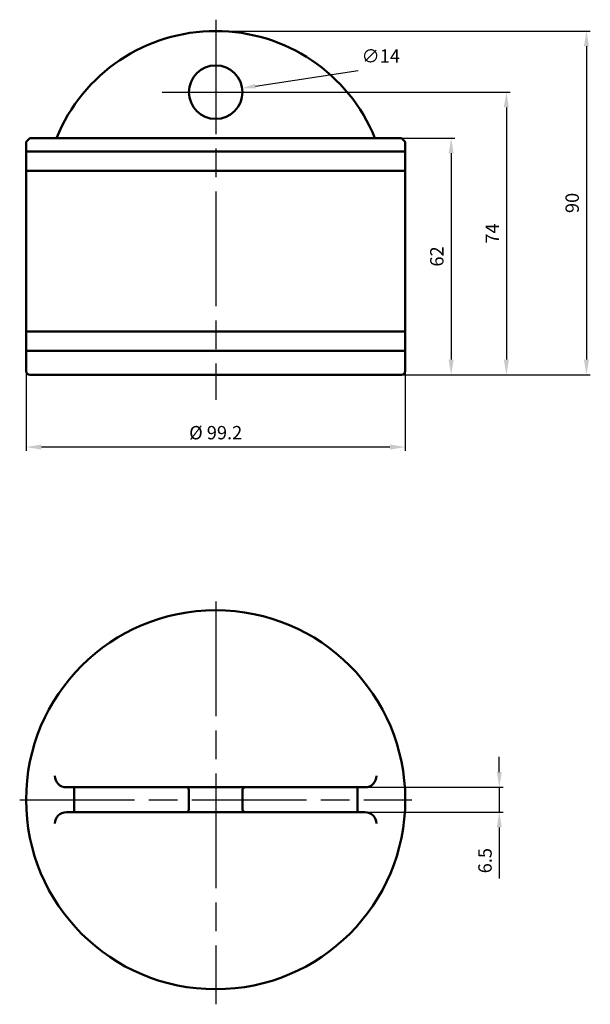
# Model space of a CAD drawing. Units: millimetres. Extents: x 4510 to 4659, y 3693 to 3951.
import ezdxf

# ---------------------------------------------------------------- set-up
doc = ezdxf.new("R2010")
doc.units = ezdxf.units.MM
doc.header["$LTSCALE"] = 5
doc.linetypes.add('AM_ISO08W050', pattern=[18, 12, -1.5, 3, -1.5])
doc.linetypes.add('AM_ISO08W050x2', pattern=[9, 6, -0.75, 1.5, -0.75])
doc.layers.get('Defpoints').update_dxf_attribs({"linetype": 'CONTINUOUS'})
for name, color, linetype, lineweight in [('AM_0 ( Kontur 0.5 )', 7, 'CONTINUOUS', 50), ('AM_5 ( Bemassung)', 3, 'CONTINUOUS', 25), ('AM_7 (Mittellinie)', 4, 'AM_ISO08W050', 25)]:
    doc.layers.add(name, color=color, linetype=linetype, lineweight=lineweight)
doc.styles.get("Standard").update_dxf_attribs({"font": 'ARIALUNI.TTF'})
doc.dimstyles.new('AM_DIN$0', dxfattribs={"dimtxt": 3.5, "dimasz": 4, "dimexe": 0.5, "dimexo": 0, "dimgap": 1.5, "dimtad": 1, "dimdsep": 46, "dimtxsty": 'Standard', "dimcen": 0, "dimclrd": 256, "dimclre": 256, "dimclrt": 6, "dimadec": 0, "dimazin": 2, "dimtp": 0.1, "dimtm": 0.1, "dimtfac": 0.71, "dimtmove": 0, "dimatfit": 3, "dimfxl": 1, "dimlwd": -1, "dimlwe": -1, "dimarcsym": 0})
doc.dimstyles.new('AM_DIN$3', dxfattribs={"dimtxt": 3.5, "dimasz": 3.5, "dimexe": 0.5, "dimexo": 0, "dimgap": 1.5, "dimtad": 1, "dimtoh": 1, "dimdsep": 46, "dimtxsty": 'Standard', "dimcen": 0, "dimclrd": 256, "dimclre": 256, "dimclrt": 6, "dimadec": 0, "dimazin": 2, "dimtp": 0.1, "dimtm": 0.1, "dimtfac": 0.71, "dimtofl": 0, "dimtmove": 0, "dimatfit": 0, "dimfxl": 1, "dimlwd": -1, "dimlwe": -1, "dimarcsym": 0})

# ---------------------------------------------------------------- blocks, each defined once
blk = doc.blocks.new('*D16')
at = {"layer": 'AM_5 ( Bemassung)', "transparency": 16777216}
for p, q in [((4561.25, 3931.86), (4638.3, 3931.86)), ((4637.3, 3927.86), (4637.3, 3861.86)), ((4561.25, 3857.86), (4638.3, 3857.86))]:
    blk.add_line(p, q, dxfattribs=at)
for points in [[(4636.63, 3927.86), (4637.96, 3927.86), (4637.3, 3931.86)], [(4636.63, 3861.86), (4637.96, 3861.86), (4637.3, 3857.86)]]:
    blk.add_solid(points, dxfattribs=at)
at = {"layer": 'Defpoints', "color": 0, "transparency": 16777216}
for p in [(4561.25, 3931.86), (4561.25, 3857.86), (4637.3, 3857.86)]:
    blk.add_point(p, dxfattribs=at)
at = {"layer": 'AM_5 ( Bemassung)', "color": 2, "transparency": 16777216, "insert": (4634.05, 3894.86), "char_height": 3.5, "attachment_point": 5, "rotation": 90}
blk.add_mtext('74', dxfattribs=at)
blk = doc.blocks.new('*D17')
at = {"layer": 'AM_5 ( Bemassung)', "transparency": 16777216}
for p, q in [((4561.25, 3947.86), (4659.25, 3947.86)), ((4658.25, 3943.86), (4658.25, 3861.86)), ((4561.25, 3857.86), (4659.25, 3857.86))]:
    blk.add_line(p, q, dxfattribs=at)
for points in [[(4657.58, 3943.86), (4658.92, 3943.86), (4658.25, 3947.86)], [(4657.58, 3861.86), (4658.92, 3861.86), (4658.25, 3857.86)]]:
    blk.add_solid(points, dxfattribs=at)
at = {"layer": 'Defpoints', "color": 0, "transparency": 16777216}
for p in [(4561.25, 3947.86), (4561.25, 3857.86), (4658.25, 3857.86)]:
    blk.add_point(p, dxfattribs=at)
at = {"layer": 'AM_5 ( Bemassung)', "color": 2, "transparency": 16777216, "insert": (4654.96, 3902.86), "char_height": 3.5, "attachment_point": 5, "rotation": 90}
blk.add_mtext('90', dxfattribs=at)
blk = doc.blocks.new('*D18')
at = {"layer": 'AM_5 ( Bemassung)', "transparency": 16777216}
for p, q in [((4602.91, 3919.86), (4623.85, 3919.86)), ((4622.85, 3915.86), (4622.85, 3861.86)), ((4561.25, 3857.86), (4623.85, 3857.86))]:
    blk.add_line(p, q, dxfattribs=at)
for points in [[(4622.18, 3915.86), (4623.52, 3915.86), (4622.85, 3919.86)], [(4622.18, 3861.86), (4623.52, 3861.86), (4622.85, 3857.86)]]:
    blk.add_solid(points, dxfattribs=at)
at = {"layer": 'Defpoints', "color": 0, "transparency": 16777216}
for p in [(4602.91, 3919.86), (4561.25, 3857.86), (4622.85, 3857.86)]:
    blk.add_point(p, dxfattribs=at)
at = {"layer": 'AM_5 ( Bemassung)', "color": 2, "transparency": 16777216, "insert": (4619.56, 3888.86), "char_height": 3.5, "attachment_point": 5, "rotation": 90}
blk.add_mtext('62', dxfattribs=at)
blk = doc.blocks.new('*D19')
at = {"layer": 'AM_5 ( Bemassung)', "transparency": 16777216}
for p, q in [((4610.85, 3861.38), (4610.85, 3837.97)), ((4511.65, 3858.86), (4511.65, 3837.97)), ((4606.85, 3838.97), (4515.65, 3838.97))]:
    blk.add_line(p, q, dxfattribs=at)
for points in [[(4515.65, 3839.63), (4515.65, 3838.3), (4511.65, 3838.97)], [(4606.85, 3839.63), (4606.85, 3838.3), (4610.85, 3838.97)]]:
    blk.add_solid(points, dxfattribs=at)
at = {"layer": 'Defpoints', "color": 0, "transparency": 16777216}
for p in [(4610.85, 3861.38), (4511.65, 3858.86), (4511.65, 3838.97)]:
    blk.add_point(p, dxfattribs=at)
at = {"layer": 'AM_5 ( Bemassung)', "color": 2, "transparency": 16777216, "insert": (4561.25, 3842.28), "char_height": 3.5, "attachment_point": 5}
blk.add_mtext('%%c 99.2', dxfattribs=at)
blk = doc.blocks.new('*D20')
at = {"layer": 'AM_5 ( Bemassung)', "transparency": 16777216}
for p, q in [((4635.44, 3753.91), (4635.44, 3757.91)), ((4561.25, 3749.91), (4636.44, 3749.91)), ((4635.44, 3749.91), (4635.44, 3743.41)), ((4561.25, 3743.41), (4636.44, 3743.41)), ((4635.44, 3739.41), (4635.44, 3726.01))]:
    blk.add_line(p, q, dxfattribs=at)
for points in [[(4634.78, 3753.91), (4636.11, 3753.91), (4635.44, 3749.91)], [(4634.78, 3739.41), (4636.11, 3739.41), (4635.44, 3743.41)]]:
    blk.add_solid(points, dxfattribs=at)
at = {"layer": 'Defpoints', "color": 0, "transparency": 16777216}
for p in [(4561.25, 3749.91), (4561.25, 3743.41), (4635.44, 3743.41)]:
    blk.add_point(p, dxfattribs=at)
at = {"layer": 'AM_5 ( Bemassung)', "color": 2, "transparency": 16777216, "insert": (4632.16, 3730.71), "char_height": 3.5, "attachment_point": 5, "rotation": 90}
blk.add_mtext('6.5', dxfattribs=at)
blk = doc.blocks.new('*D21')
at = {"layer": 'AM_5 ( Bemassung)', "transparency": 16777216}
blk.add_line((4571.63, 3933.44), (4598.48, 3937.55), dxfattribs=at)
blk.add_solid([(4571.54, 3934.02), (4571.72, 3932.87), (4568.17, 3932.91)], dxfattribs=at)
at = {"layer": 'Defpoints', "color": 0, "transparency": 16777216}
for p in [(4568.17, 3932.91), (4554.33, 3930.8)]:
    blk.add_point(p, dxfattribs=at)
at = {"layer": 'AM_5 ( Bemassung)', "color": 2, "transparency": 16777216, "insert": (4604.43, 3940.86), "char_height": 3.5, "attachment_point": 5}
blk.add_mtext('∅14', dxfattribs=at)

msp = doc.modelspace()

# ---------------------------------------------------------------- linework, layer by layer
at = {"layer": 'AM_0 ( Kontur 0.5 )'}
for p, q in [((4511.65, 3918.856), (4512.65, 3919.856)), ((4511.65, 3918.856), (4511.65, 3858.856)), ((4512.65, 3919.856), (4561.25, 3919.856)), ((4512.75, 3919.856), (4561.25, 3919.856)), ((4609.85, 3919.856), (4561.25, 3919.856)), ((4610.85, 3918.856), (4609.85, 3919.856)), ((4610.85, 3918.856), (4610.85, 3858.856)), ((4610.85, 3916.356), (4511.65, 3916.356)), ((4610.75, 3911.256), (4511.55, 3911.256)), ((4610.75, 3869.256), (4511.55, 3869.256)), ((4610.85, 3864.156), (4511.65, 3864.156)), ((4512.65, 3857.856), (4561.25, 3857.856)), ((4609.85, 3857.856), (4561.25, 3857.856)), ((4522.19, 3749.908), (4600.309, 3749.908)), ((4524.19, 3749.908), (4524.19, 3743.408)), ((4554.25, 3749.408), (4553.75, 3749.908)), ((4568.25, 3749.408), (4568.75, 3749.908)), ((4598.309, 3749.908), (4598.309, 3743.408)), ((4554.25, 3749.408), (4554.25, 3743.908)), ((4568.25, 3749.408), (4568.25, 3743.908)), ((4522.19, 3743.408), (4600.309, 3743.408)), ((4554.25, 3743.908), (4553.75, 3743.408)), ((4568.25, 3743.908), (4568.75, 3743.408))]:
    msp.add_line(p, q, dxfattribs=at)
for centre, radius in [((4561.25, 3931.856), 7), ((4561.25, 3746.658), 49.6)]:
    msp.add_circle(centre, radius, dxfattribs=at)
for centre, radius, start, end in [((4561.25, 3902.856), 45, 22.1961, 157.8039), ((4512.65, 3858.856), 1, 180, 270), ((4609.85, 3858.856), 1, 270, 0), ((4522.19, 3752.908), 3, 180, 270), ((4600.309, 3752.908), 3, 270, 0), ((4522.19, 3740.408), 3, 90, 180), ((4600.309, 3740.408), 3, 0, 90)]:
    msp.add_arc(centre, radius, start, end, dxfattribs=at)
at = {"layer": 'AM_7 (Mittellinie)', "linetype": 'AM_ISO08W050x2'}
for p, q in [((4561.25, 3950.828), (4561.25, 3851.348)), ((4547.273, 3931.856), (4569.513, 3931.856)), ((4561.25, 3798.523), (4561.25, 3693.109)), ((4509.979, 3746.658), (4612.6, 3746.658))]:
    msp.add_line(p, q, dxfattribs=at)

# ---------------------------------------------------------------- dimensions: what is measured, and where the dimension line sits
at = {"layer": 'AM_5 ( Bemassung)'}
for base, p1, p2, picture, middle in [((4658.249, 3857.856), (4561.25, 3947.856), (4561.25, 3857.856), '*D17', (4654.961, 3902.856)), ((4637.297, 3857.856), (4561.25, 3931.856), (4561.25, 3857.856), '*D16', (4634.047, 3894.856)), ((4622.85, 3857.856), (4602.915, 3919.856), (4561.25, 3857.856), '*D18', (4619.561, 3888.856)), ((4635.444, 3743.408), (4561.25, 3749.908), (4561.25, 3743.408), '*D20', (4632.156, 3730.71))]:
    dim = msp.add_linear_dim(base=base, p1=p1, p2=p2, angle=90, dimstyle='AM_DIN$0', dxfattribs=at)
    dim.commit()
    dim.dimension.update_dxf_attribs({"geometry": picture, "text_midpoint": middle})
dim = msp.add_diameter_dim_2p(p1=(4554.33, 3930.798), p2=(4568.169, 3932.914), dimstyle='AM_DIN$3', dxfattribs=at)
dim.commit()
dim.dimension.update_dxf_attribs({"geometry": '*D21', "text_midpoint": (4604.434, 3937.55), "dimtype": 163})
dim = msp.add_linear_dim(base=(4511.65, 3838.966), p1=(4610.85, 3861.38), p2=(4511.65, 3858.856), angle=0, text='%%c <>', dimstyle='AM_DIN$0', dxfattribs=at)
dim.commit()
dim.dimension.update_dxf_attribs({"geometry": '*D19', "text_midpoint": (4561.25, 3842.28)})

doc.saveas('drawing.dxf')
